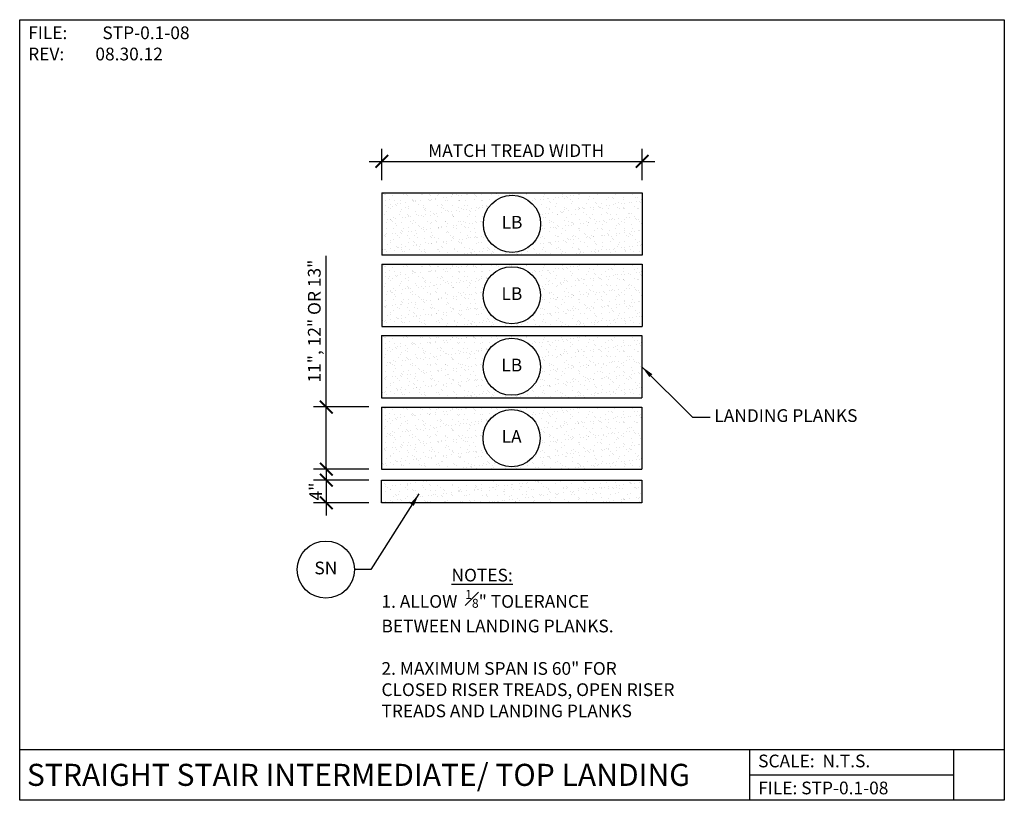
# Model space of a CAD drawing. Units: inches. Extents: x -1668 to -1494, y 6724 to 6862.
import ezdxf
from ezdxf.enums import TextEntityAlignment as Align

# ---------------------------------------------------------------- set-up
doc = ezdxf.new("R2010")
doc.units = ezdxf.units.IN
doc.header["$LTSCALE"] = 2
doc.header["$MEASUREMENT"] = 0
doc.header["$PDMODE"] = 34
for name, color, linetype in [('A-DBX', 3, 'Continuous'), ('A-DBX-TXT', 2, 'Continuous'), ('A_CONC', 2, 'Continuous'), ('A_CONC_HATCH', 8, 'Continuous'), ('A_DIM', 96, 'Continuous'), ('A_TXT', 2, 'Continuous')]:
    doc.layers.add(name, color=color, linetype=linetype)
doc.styles.add('DETAIL_NAME', font='ARIAL.TTF')
doc.styles.get("Standard").update_dxf_attribs({"font": 'ARIAL.TTF'})
doc.styles.add('TXT_24', font='ARIAL.TTF', dxfattribs={"height": 2.25})
doc.dimstyles.new('DIM_24', dxfattribs={"dimscale": 24, "dimtxt": 0.09375, "dimasz": 0.09375, "dimexe": 0.09375, "dimexo": 0.09375, "dimgap": 0.03125, "dimtad": 1, "dimdec": 4, "dimzin": 3, "dimdsep": 46, "dimlunit": 4, "dimtxsty": 'TXT_24', "dimblk": 'ARCHTICK', "dimcen": 0.09, "dimdle": 0.09375, "dimclrd": 256, "dimclre": 256, "dimclrt": 2, "dimazin": 0, "dimtfac": 1, "dimtdec": 4, "dimtmove": 0, "dimatfit": 3, "dimfxl": 0, "dimfrac": 1, "dimtolj": 1, "dimtzin": 0, "dimlwd": -1, "dimlwe": -1, "dimarcsym": 0})

# ---------------------------------------------------------------- blocks, each defined once
blk = doc.blocks.new('_ArchTick')
at = {"color": 0, "linetype": 'ByBlock', "const_width": 0.15}
blk.add_lwpolyline([(-0.5, -0.5), (0.5, 0.5)], dxfattribs=at)
blk = doc.blocks.new('*D1')
at = {"layer": 'A_DIM', "transparency": 16777216}
for p, q in [((-1613.98, 6782.78), (-1613.98, 6774.28)), ((-1606.48, 6780.53), (-1616.23, 6780.53)), ((-1606.48, 6776.53), (-1616.23, 6776.53))]:
    blk.add_line(p, q, dxfattribs=at)
at = {"layer": 'Defpoints', "color": 0, "transparency": 16777216}
for p in [(-1604.23, 6780.53), (-1613.98, 6776.53), (-1604.23, 6776.53)]:
    blk.add_point(p, dxfattribs=at)
at = {"layer": 'A_DIM', "transparency": 16777216, "xscale": 2.25, "yscale": 2.25, "zscale": 2.25}
for p, rotation in [((-1613.98, 6780.53), 90), ((-1613.98, 6776.53), 270)]:
    blk.add_blockref('_ArchTick', p, dxfattribs=dict(at, rotation=rotation))
at = {"layer": 'A_DIM', "color": 2, "transparency": 16777216, "insert": (-1615.86, 6778.53), "char_height": 2.25, "attachment_point": 5, "rotation": 90, "style": 'TXT_24'}
blk.add_mtext('\\A1;4"', dxfattribs=at)
blk = doc.blocks.new('*D2')
at = {"layer": 'A_DIM', "transparency": 16777216}
for p, q in [((-1613.98, 6793.47), (-1613.98, 6820.18)), ((-1613.98, 6782.47), (-1613.98, 6795.72)), ((-1606.48, 6793.47), (-1616.23, 6793.47)), ((-1606.48, 6782.47), (-1616.23, 6782.47))]:
    blk.add_line(p, q, dxfattribs=at)
at = {"layer": 'Defpoints', "color": 0, "transparency": 16777216}
for p in [(-1604.23, 6793.47), (-1613.98, 6782.47), (-1604.23, 6782.47)]:
    blk.add_point(p, dxfattribs=at)
at = {"layer": 'A_DIM', "transparency": 16777216, "xscale": 2.25, "yscale": 2.25, "zscale": 2.25}
for p, rotation in [((-1613.98, 6793.47), 90), ((-1613.98, 6782.47), 270)]:
    blk.add_blockref('_ArchTick', p, dxfattribs=dict(at, rotation=rotation))
at = {"layer": 'A_DIM', "color": 2, "transparency": 16777216, "insert": (-1616.1, 6808.65), "char_height": 2.25, "attachment_point": 5, "rotation": 90, "style": 'TXT_24'}
blk.add_mtext('\\A1;11", 12" OR 13"', dxfattribs=at)
blk = doc.blocks.new('*D3')
at = {"layer": 'A_DIM', "transparency": 16777216}
for p, q in [((-1613.98, 6793.47), (-1613.98, 6820.18)), ((-1613.98, 6782.47), (-1613.98, 6795.72)), ((-1606.48, 6793.47), (-1616.23, 6793.47)), ((-1606.48, 6782.47), (-1616.23, 6782.47))]:
    blk.add_line(p, q, dxfattribs=at)
at = {"layer": 'Defpoints', "color": 0, "transparency": 16777216}
for p in [(-1604.23, 6793.47), (-1613.98, 6782.47), (-1604.23, 6782.47)]:
    blk.add_point(p, dxfattribs=at)
at = {"layer": 'A_DIM', "transparency": 16777216, "xscale": 2.25, "yscale": 2.25, "zscale": 2.25}
for p, rotation in [((-1613.98, 6793.47), 90), ((-1613.98, 6782.47), 270)]:
    blk.add_blockref('_ArchTick', p, dxfattribs=dict(at, rotation=rotation))
at = {"layer": 'A_DIM', "color": 2, "transparency": 16777216, "insert": (-1616.1, 6808.65), "char_height": 2.25, "attachment_point": 5, "rotation": 90, "style": 'TXT_24'}
blk.add_mtext('\\A1;11", 12" OR 13"', dxfattribs=at)
blk = doc.blocks.new('*D4')
at = {"layer": 'A_DIM', "transparency": 16777216}
for p, q in [((-1604.16, 6833.59), (-1604.16, 6839.13)), ((-1558.16, 6833.59), (-1558.16, 6839.13)), ((-1606.41, 6836.88), (-1555.91, 6836.88))]:
    blk.add_line(p, q, dxfattribs=at)
at = {"layer": 'Defpoints', "color": 0, "transparency": 16777216}
for p in [(-1558.16, 6836.88), (-1604.16, 6831.34), (-1558.16, 6831.34)]:
    blk.add_point(p, dxfattribs=at)
at = {"layer": 'A_DIM', "transparency": 16777216, "xscale": 2.25, "yscale": 2.25, "zscale": 2.25, "rotation": 180}
blk.add_blockref('_ArchTick', (-1604.16, 6836.88), dxfattribs=at)
at = {"layer": 'A_DIM', "transparency": 16777216, "xscale": 2.25, "yscale": 2.25, "zscale": 2.25}
blk.add_blockref('_ArchTick', (-1558.16, 6836.88), dxfattribs=at)
at = {"layer": 'A_DIM', "color": 2, "transparency": 16777216, "insert": (-1580.43, 6838.79), "char_height": 2.25, "attachment_point": 5, "style": 'TXT_24'}
blk.add_mtext('\\A1;MATCH TREAD WIDTH', dxfattribs=at)

msp = doc.modelspace()

# ---------------------------------------------------------------- hatches: boundary and pattern name
at = {"layer": 'A_CONC_HATCH'}
h = msp.add_hatch(dxfattribs=at)
h.set_pattern_fill('AR-SAND', color=256, style=0)
h.set_pattern_definition([(37.5, (-671.8962, 631.656), (-0.06299336, 1.92682377), [0, -1.52, 0, -1.7, 0, -1.625]), (7.5, (-671.8962, 631.656), (1.7697767, 2.8221461), [0, -0.82, 0, -1.37, 0, -0.525]), (327.5, (-673.1262, 631.656), (3.11414186, 0.00565905), [0, -0.5, 0, -1.8, 0, -2.35]), (317.5, (-673.1262, 631.656), (3.0061266, 0.8776756), [0, -0.25, 0, -1.18, 0, -1.35])])
edge = h.paths.add_edge_path()
edge.add_arc((-1581.16138, 6825.83582), 5.0525, 0, 360)
h.paths.add_polyline_path([(-1558.16138, 6820.33582), (-1558.16138, 6831.33582), (-1604.16138, 6831.33582), (-1604.16138, 6820.33582)])
h = msp.add_hatch(dxfattribs=at)
h.set_pattern_fill('AR-SAND', color=256, style=0)
h.set_pattern_definition([(37.5, (-671.9175, 619.0328), (-0.06299336, 1.92682377), [0, -1.52, 0, -1.7, 0, -1.625]), (7.5, (-671.9175, 619.0328), (1.7697767, 2.8221461), [0, -0.82, 0, -1.37, 0, -0.525]), (327.5, (-673.1475, 619.0328), (3.11414186, 0.00565905), [0, -0.5, 0, -1.8, 0, -2.35]), (317.5, (-673.1475, 619.0328), (3.0061266, 0.8776756), [0, -0.25, 0, -1.18, 0, -1.35])])
h.paths.add_polyline_path([(-1558.18265, 6807.7127), (-1558.18265, 6818.7127), (-1604.18265, 6818.7127), (-1604.18265, 6807.7127)])
edge = h.paths.add_edge_path(flags=0)
edge.add_arc((-1581.18265, 6813.2127), 5.0525, 0, 180)
edge.add_arc((-1581.18265, 6813.2127), 5.0525, 180, 360)
h = msp.add_hatch(dxfattribs=at)
h.set_pattern_fill('AR-SAND', color=256, style=0)
h.set_pattern_definition([(37.5, (-671.9388, 606.4097), (-0.06299336, 1.92682377), [0, -1.52, 0, -1.7, 0, -1.625]), (7.5, (-671.9388, 606.4097), (1.7697767, 2.8221461), [0, -0.82, 0, -1.37, 0, -0.525]), (327.5, (-673.1688, 606.4097), (3.11414186, 0.00565905), [0, -0.5, 0, -1.8, 0, -2.35]), (317.5, (-673.1688, 606.4097), (3.0061266, 0.8776756), [0, -0.25, 0, -1.18, 0, -1.35])])
h.paths.add_polyline_path([(-1558.20391, 6795.08958), (-1558.20391, 6806.08958), (-1604.20391, 6806.08958), (-1604.20391, 6795.08958)])
edge = h.paths.add_edge_path(flags=0)
edge.add_arc((-1581.20391, 6800.58958), 5.0525, 180, 360)
edge.add_arc((-1581.20391, 6800.58958), 5.0525, 0, 180)
h = msp.add_hatch(dxfattribs=at)
h.set_pattern_fill('AR-SAND', color=256, style=0)
h.set_pattern_definition([(37.5, (-671.96, 593.7866), (-0.06299336, 1.92682377), [0, -1.52, 0, -1.7, 0, -1.625]), (7.5, (-671.96, 593.7866), (1.7697767, 2.8221461), [0, -0.82, 0, -1.37, 0, -0.525]), (327.5, (-673.19, 593.7866), (3.11414186, 0.00565905), [0, -0.5, 0, -1.8, 0, -2.35]), (317.5, (-673.19, 593.7866), (3.0061266, 0.8776756), [0, -0.25, 0, -1.18, 0, -1.35])])
h.paths.add_polyline_path([(-1558.22517, 6782.46646), (-1558.22517, 6793.46646), (-1604.22517, 6793.46646), (-1604.22517, 6782.46646)])
edge = h.paths.add_edge_path(flags=0)
edge.add_arc((-1581.22517, 6787.96646), 5.0525, 180, 360)
edge.add_arc((-1581.22517, 6787.96646), 5.0525, 0, 180)
h = msp.add_hatch(dxfattribs=at)
h.set_pattern_fill('AR-SAND', color=256, style=0)
h.set_pattern_definition([(37.5, (-700.707, 777.4765), (-0.06299336, 1.92682377), [0, -1.52, 0, -1.7, 0, -1.625]), (7.5, (-700.707, 777.4765), (1.7697767, 2.8221461), [0, -0.82, 0, -1.37, 0, -0.525]), (327.5, (-701.937, 777.4765), (3.11414186, 0.00565905), [0, -0.5, 0, -1.8, 0, -2.35]), (317.5, (-701.937, 777.4765), (3.0061266, 0.8776756), [0, -0.25, 0, -1.18, 0, -1.35])])
h.paths.add_polyline_path([(-1604.22517, 6780.52874), (-1604.22517, 6776.52874), (-1558.22517, 6776.52874), (-1558.22517, 6780.52874)])

# ---------------------------------------------------------------- linework, layer by layer
at = {"layer": 'A-DBX'}
for p, q in [((-1668.16138, 6732.93718), (-1494.16138, 6732.93718)), ((-1539.16129, 6732.93718), (-1539.16129, 6723.93728)), ((-1503.16129, 6732.93718), (-1503.16129, 6723.93728)), ((-1539.16129, 6728.43723), (-1503.16129, 6728.43723))]:
    msp.add_line(p, q, dxfattribs=at)
msp.add_lwpolyline([(-1668.16138, 6861.93582), (-1494.16138, 6861.93582), (-1494.16138, 6723.93728), (-1668.16138, 6723.93728)], close=True, dxfattribs=at)
at = {"layer": 'A_CONC'}
for p, q in [((-1604.16138, 6831.33582), (-1558.16138, 6831.33582)), ((-1604.16138, 6831.33582), (-1604.16138, 6820.33582)), ((-1558.16138, 6831.33582), (-1558.16138, 6820.33582)), ((-1558.16138, 6820.33582), (-1604.16138, 6820.33582)), ((-1604.18265, 6818.7127), (-1558.18265, 6818.7127)), ((-1604.18265, 6818.7127), (-1604.18265, 6807.7127)), ((-1558.18265, 6818.7127), (-1558.18265, 6807.7127)), ((-1604.18265, 6807.7127), (-1558.18265, 6807.7127)), ((-1604.20391, 6806.08958), (-1558.20391, 6806.08958)), ((-1604.20391, 6806.08958), (-1604.20391, 6795.08958)), ((-1558.20391, 6806.08958), (-1558.20391, 6795.08958)), ((-1604.20391, 6795.08958), (-1558.20391, 6795.08958)), ((-1604.22517, 6793.46646), (-1558.22517, 6793.46646)), ((-1604.22517, 6793.46646), (-1604.22517, 6782.46646)), ((-1558.22517, 6793.46646), (-1558.22517, 6782.46646)), ((-1604.22517, 6782.46646), (-1558.22517, 6782.46646)), ((-1604.22517, 6776.52874), (-1604.22517, 6780.52874)), ((-1604.22517, 6780.52874), (-1558.22517, 6780.52874)), ((-1558.22517, 6780.52874), (-1558.22517, 6776.52874)), ((-1558.22517, 6776.52874), (-1604.22517, 6776.52874))]:
    msp.add_line(p, q, dxfattribs=at)
at = {"layer": 'A_TXT'}
for centre in [(-1581.16138, 6825.83582), (-1581.18265, 6813.2127), (-1581.20391, 6800.58958), (-1581.22517, 6787.96646), (-1614.06106, 6764.71583)]:
    msp.add_circle(centre, 5.0525, dxfattribs=at)

# ---------------------------------------------------------------- texts
at = {"layer": 'A-DBX-TXT', "style": 'DETAIL_NAME'}
msp.add_text('STRAIGHT STAIR INTERMEDIATE/ TOP LANDING', height=3.9, dxfattribs=at).set_placement((-1666.88799, 6728.43723), align=Align.MIDDLE_LEFT)
at = {"layer": 'A-DBX-TXT'}
for s, p in [('SCALE:  N.T.S.', (-1537.66129, 6730.89217)), ('FILE: STP-0.1-08', (-1537.66129, 6726.11855))]:
    msp.add_text(s, height=2.25, dxfattribs=at).set_placement(p, align=Align.MIDDLE_LEFT)
at = {"layer": 'A-DBX-TXT', "insert": (-1666.66138, 6860.74214), "char_height": 2.25, "width": 37.03084, "attachment_point": 1}
msp.add_mtext('FILE: ^ISTP-0.1-08\\PREV:^I08.30.12', dxfattribs=at)
at = {"layer": 'A_TXT', "style": 'TXT_24'}
for s, p in [('LB', (-1581.16138, 6825.83582)), ('LB', (-1581.18265, 6813.2127)), ('LB', (-1581.20391, 6800.58958)), ('LA', (-1581.22517, 6787.96646)), ('SN', (-1614.06106, 6764.71583))]:
    msp.add_text(s, height=2.25, dxfattribs=at).set_placement(p, align=Align.MIDDLE)
at = {"layer": 'A_TXT', "color": 2, "insert": (-1545.40972, 6791.65765), "char_height": 2.25, "width": 44.1438441, "attachment_point": 4, "style": 'TXT_24'}
msp.add_mtext('LANDING PLANKS', dxfattribs=at)
at = {"layer": 'A_TXT', "insert": (-1604.23155, 6764.87463), "char_height": 2.25, "width": 80.5150068, "attachment_point": 1, "style": 'TXT_24'}
msp.add_mtext('                  {\\LNOTES:}\\P1. ALLOW  {\\H0.7x;\\S1#8;}" TOLERANCE \\PBETWEEN LANDING PLANKS.\\P\\P2. MAXIMUM SPAN IS 60" FOR \\PCLOSED RISER TREADS, OPEN RISER\\PTREADS AND LANDING PLANKS', dxfattribs=at)

# ---------------------------------------------------------------- dimensions: what is measured, and where the dimension line sits
at = {"layer": 'A_DIM'}
dim = msp.add_linear_dim(base=(-1558.16138, 6836.87589), p1=(-1604.16138, 6831.33582), p2=(-1558.16138, 6831.33582), text='MATCH TREAD WIDTH', dimstyle='DIM_24', dxfattribs=at)
dim.commit()
dim.dimension.update_dxf_attribs({"geometry": '*D4', "text_midpoint": (-1580.42541, 6836.87589), "dimtype": 128})
for picture in ['*D2', '*D3']:
    dim = msp.add_linear_dim(base=(-1613.98314, 6782.46646), p1=(-1604.22517, 6793.46646), p2=(-1604.22517, 6782.46646), angle=90, text='11", 12" OR 13"', dimstyle='DIM_24', dxfattribs=at)
    dim.commit()
    dim.dimension.update_dxf_attribs({"geometry": picture, "text_midpoint": (-1613.98314, 6808.65375), "dimtype": 128})
dim = msp.add_linear_dim(base=(-1613.98314, 6776.52874), p1=(-1604.22517, 6780.52874), p2=(-1604.22517, 6776.52874), angle=90, dimstyle='DIM_24', dxfattribs=at)
dim.commit()
dim.dimension.update_dxf_attribs({"geometry": '*D1', "text_midpoint": (-1613.98314, 6778.52874), "dimtype": 128})

# ---------------------------------------------------------------- leaders
at = {"layer": 'A_TXT', "annotation_type": 0, "has_hookline": 1, "hookline_direction": 0, "text_width": 26.85573}
msp.add_leader([(-1558.20391, 6800.58958), (-1549.27198, 6791.65765), (-1546.15972, 6791.65765)], dimstyle='DIM_24', override={"dimgap": 0.03125, "dimtad": 0}, dxfattribs=at)
at = {"layer": 'A_TXT'}
msp.add_leader([(-1597.61674, 6778.08843), (-1606.10304, 6764.71583), (-1609.00857, 6764.71583)], dimstyle='DIM_24', override={"dimgap": 0.09, "dimtad": 0}, dxfattribs=at)

doc.saveas('drawing.dxf')
